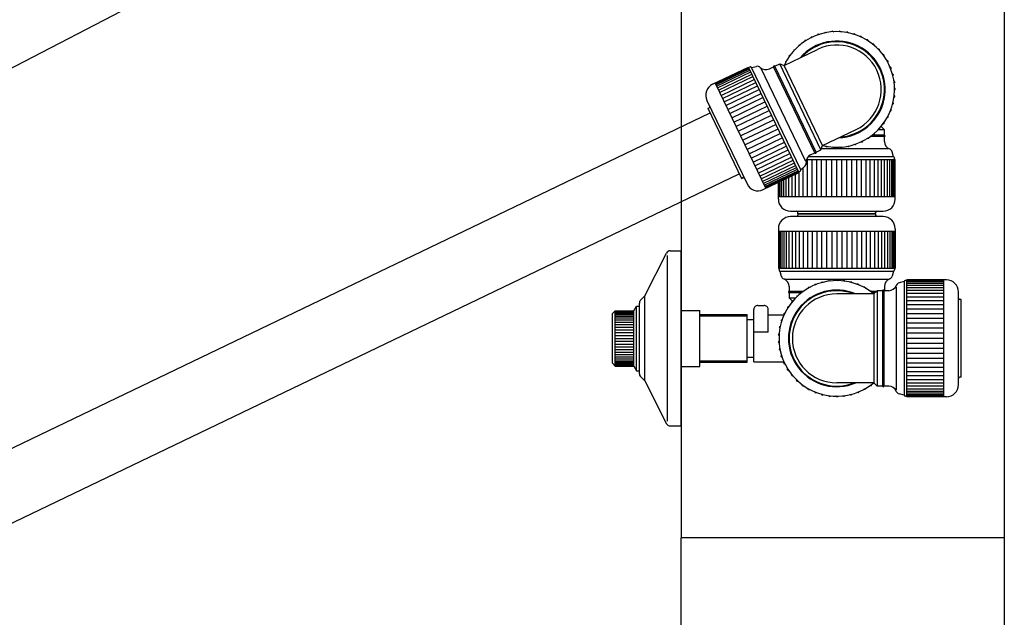
# Model space of a CAD drawing. Units: millimetres. Extents: x 1178.01 to 1185.33, y 2374.77 to 2377.64.
# Drawn here: x 1184.47 to 1184.76, y 2376.03 to 2376.21 of the extents above; entities that cross this region are included whole.
import ezdxf

# ---------------------------------------------------------------- set-up
doc = ezdxf.new("R2010")
doc.units = ezdxf.units.MM
doc.layers.add('TERRAIN SDP', color=7, linetype='Continuous')

msp = doc.modelspace()

# ---------------------------------------------------------------- linework, layer by layer
at = {"layer": 'TERRAIN SDP', "color": 252}
for p, q in [((1184.75957473976, 2376.88291442827), (1184.75957473976, 2375.96251442827)), ((1184.665974739759, 2376.78931442827), (1184.665974739759, 2376.056114428271)), ((1184.759574739759, 2376.056114428271), (1184.665974739759, 2376.056114428271))]:
    msp.add_line(p, q, dxfattribs=at)
at = {"layer": 'TERRAIN SDP', "color": 132}
msp.add_line((1184.683559803638, 2376.301823339615), (1184.175917156073, 2376.038496766549), dxfattribs=at)
at = {"layer": 'TERRAIN SDP', "color": 1}
for p, q in [((1184.70775867127, 2376.202529273178), (1184.707457836739, 2376.202265513456)), ((1184.70775867127, 2376.202529273178), (1184.708137511155, 2376.202400622693)), ((1184.709865372287, 2376.202811976207), (1184.709533852067, 2376.202588000874)), ((1184.709865372287, 2376.202811976207), (1184.710225100725, 2376.202636858941)), ((1184.711990893422, 2376.202828410387), (1184.711633915785, 2376.202647751667)), ((1184.711990893422, 2376.202828410387), (1184.712325837281, 2376.202609588045)), ((1184.714101713937, 2376.202578316541), (1184.713724908634, 2376.202443823532)), ((1184.714101713937, 2376.202578316541), (1184.714406590951, 2376.202319240081)), ((1184.716164544931, 2376.2020656388), (1184.715773854407, 2376.201979432535)), ((1184.716164544931, 2376.2020656388), (1184.716434547009, 2376.201770394014)), ((1184.701879113416, 2376.200148644068), (1184.701696500972, 2376.199792661904)), ((1184.701879113416, 2376.200148644068), (1184.702278709235, 2376.200168488135)), ((1184.703733804558, 2376.201187023066), (1184.703508015672, 2376.200856735335)), ((1184.703733804558, 2376.201187023066), (1184.704132736567, 2376.201156628021)), ((1184.705704014305, 2376.201984759697), (1184.705438609803, 2376.201685375235)), ((1184.705704014305, 2376.201984759697), (1184.706095991106, 2376.201904604887)), ((1184.718146854327, 2376.201298462398), (1184.717748440004, 2376.2012619024)), ((1184.718146854327, 2376.201298462398), (1184.718377723375, 2376.20097170547)), ((1184.720017379923, 2376.200288886163), (1184.719617525034, 2376.200302549009)), ((1184.720017379923, 2376.200288886163), (1184.720205474997, 2376.199935770248)), ((1184.695785255911, 2376.19287225269), (1184.705489088569, 2376.197530506412)), ((1184.69863100221, 2376.197418999218), (1184.698542656037, 2376.19702878702)), ((1184.69863100221, 2376.197418999218), (1184.699013108974, 2376.197537595287)), ((1184.700169190465, 2376.198885998562), (1184.70003263437, 2376.198509936014)), ((1184.700169190465, 2376.198885998562), (1184.700563148231, 2376.198955768788)), ((1184.721746622412, 2376.199052831718), (1184.721351632906, 2376.199116501933)), ((1184.721746622412, 2376.199052831718), (1184.72188897714, 2376.198678925663)), ((1184.723307310606, 2376.197609792378), (1184.722923415705, 2376.197722465848)), ((1184.723307310606, 2376.197609792378), (1184.72340167997, 2376.197220992905)), ((1184.696163771461, 2376.193967338771), (1184.696504379995, 2376.194177235014)), ((1184.696163771461, 2376.193967338771), (1184.696175242673, 2376.193567415007)), ((1184.697288806801, 2376.195770781495), (1184.69725006382, 2376.195372573526)), ((1184.697288806801, 2376.195770781495), (1184.69765303651, 2376.195936333075)), ((1184.724674831521, 2376.195982525735), (1184.724308085476, 2376.196142425531)), ((1184.724674831521, 2376.195982525735), (1184.72471972726, 2376.195584964446)), ((1184.725827618536, 2376.194196694759), (1184.725483805151, 2376.194401299164)), ((1184.725827618536, 2376.194196694759), (1184.725822332616, 2376.193796641431)), ((1184.67511452998, 2376.187448550132), (1184.685451221289, 2376.19241060301)), ((1184.675928988484, 2376.187554287387), (1184.685562503514, 2376.192178785648)), ((1184.676067297373, 2376.187266169479), (1184.685700812404, 2376.19189066774)), ((1184.676259453904, 2376.186865878957), (1184.685892968934, 2376.191490377217)), ((1184.676503995648, 2376.186356462274), (1184.686137510678, 2376.190980960534)), ((1184.685451221289, 2376.19241060301), (1184.685535609944, 2376.19223480894)), ((1184.685535609944, 2376.19223480894), (1184.685957515712, 2376.192437341711)), ((1184.685535609944, 2376.19223480894), (1184.700016703037, 2376.162068546546)), ((1184.68635693034, 2376.192326251859), (1184.687855473408, 2376.192607860571)), ((1184.700601735201, 2376.162652212861), (1184.68635693034, 2376.192326251859)), ((1184.702051399426, 2376.165039472467), (1184.689126323791, 2376.191964319959)), ((1184.691528789784, 2376.191867227611), (1184.692778438136, 2376.192467112141)), ((1184.704727871598, 2376.167574671844), (1184.692778438136, 2376.192467112141)), ((1184.693130026276, 2376.19263588945), (1184.694536378835, 2376.193310998685)), ((1184.705079459737, 2376.167743449153), (1184.693130026276, 2376.19263588945)), ((1184.694536378835, 2376.193310998685), (1184.695785255911, 2376.19287225269)), ((1184.706485812297, 2376.168418558388), (1184.694536378835, 2376.193310998685)), ((1184.706924558291, 2376.169667435464), (1184.695785255911, 2376.19287225269)), ((1184.72674749151, 2376.192280463069), (1184.726432032928, 2376.192526545351)), ((1184.72674749151, 2376.192280463069), (1184.726692107294, 2376.191884226782)), ((1184.676799061495, 2376.185741796398), (1184.686432576525, 2376.190366294658)), ((1184.677142405816, 2376.185026559308), (1184.686775920846, 2376.189651057569)), ((1184.677531415553, 2376.184216194391), (1184.687164930583, 2376.188840692651)), ((1184.677963130108, 2376.183316869011), (1184.687596645138, 2376.187941367273)), ((1184.727419943496, 2376.190264050785), (1184.727137814687, 2376.190547730077)), ((1184.727419943496, 2376.190264050785), (1184.727315334426, 2376.189877880422)), ((1184.727834369526, 2376.188179257931), (1184.72759001983, 2376.188496060444)), ((1184.727834369526, 2376.188179257931), (1184.72768218535, 2376.18780924363)), ((1184.675817706259, 2376.18778610475), (1184.690467576661, 2376.157268254216)), ((1184.678434263871, 2376.182335427581), (1184.688067778901, 2376.186959925842)), ((1184.678941231231, 2376.181279339459), (1184.688574746261, 2376.18590383772)), ((1184.727984233853, 2376.186058962936), (1184.727781516811, 2376.186403892505)), ((1184.727984233853, 2376.186058962936), (1184.727786874606, 2376.185710940044)), ((1184.6734692325, 2376.182765261094), (1184.685081111345, 2376.158575997077)), ((1184.67948017386, 2376.180156642116), (1184.68911368889, 2376.184781140376)), ((1184.680046990078, 2376.178975879955), (1184.689680505109, 2376.183600378216)), ((1184.680637366073, 2376.177746039289), (1184.690270881103, 2376.18237053755)), ((1184.727485033169, 2376.181845652352), (1184.727374465351, 2376.182230159002)), ((1184.727867173028, 2376.183936604122), (1184.727627751182, 2376.183616061167)), ((1184.727867173028, 2376.183936604122), (1184.727709285608, 2376.184304221)), ((1184.673702770285, 2376.180476392301), (1184.674054358424, 2376.18064516961)), ((1184.673702770285, 2376.180476392301), (1184.683441221001, 2376.160189756636)), ((1184.681246808726, 2376.176476479949), (1184.690880323756, 2376.18110097821)), ((1184.681870679811, 2376.175176864048), (1184.691504194841, 2376.179801362309)), ((1184.72684384085, 2376.179819083186), (1184.726532225091, 2376.179568152469)), ((1184.72684384085, 2376.179819083186), (1184.726782336354, 2376.180214415707)), ((1184.727485033169, 2376.181845652352), (1184.727207324551, 2376.181557644487)), ((1184.122112220891, 2375.914023850608), (1184.674352562923, 2376.179122777963)), ((1184.682504231292, 2376.173857082447), (1184.692137746322, 2376.178481580708)), ((1184.68314264146, 2376.172527179483), (1184.69277615649, 2376.177151677743)), ((1184.724828672717, 2376.176085414103), (1184.724867415699, 2376.176483622075)), ((1184.725953708057, 2376.177888856827), (1184.725613099524, 2376.177678960585)), ((1184.725953708057, 2376.177888856827), (1184.725942236846, 2376.178288780593)), ((1184.683781051628, 2376.171197276517), (1184.693414566659, 2376.175821774777)), ((1184.684414603109, 2376.169877494917), (1184.694048118139, 2376.174501993177)), ((1184.706924558291, 2376.169667435464), (1184.716628390949, 2376.174325689187)), ((1184.724864739759, 2376.1742280978), (1184.723018520736, 2376.1742280978)), ((1184.723486477308, 2376.17443719638), (1184.723104370545, 2376.174318600313)), ((1184.723486477308, 2376.17443719638), (1184.723574823482, 2376.17482740858)), ((1184.724864739759, 2376.1742280978), (1184.723928739759, 2376.1751640978)), ((1184.724828672717, 2376.176085414103), (1184.724464443008, 2376.175919862525)), ((1184.724864739759, 2376.172668097799), (1184.724864739759, 2376.1742280978)), ((1184.685038474194, 2376.168577879016), (1184.694671989225, 2376.173202377276)), ((1184.685647916848, 2376.167308319676), (1184.695281431878, 2376.171932817937)), ((1184.686238292842, 2376.16607847901), (1184.695871807873, 2376.170702977271)), ((1184.71838367496, 2376.170669172533), (1184.717984742952, 2376.170699567578)), ((1184.71838367496, 2376.170669172533), (1184.718609463847, 2376.170999460264)), ((1184.720238366103, 2376.17170755153), (1184.719838770283, 2376.171687707464)), ((1184.720238366103, 2376.17170755153), (1184.720420978547, 2376.172063533696)), ((1184.724864739759, 2376.172278097799), (1184.720733648596, 2376.172278097799)), ((1184.724864739759, 2376.172668097799), (1184.721261619794, 2376.172668097799)), ((1184.721948289054, 2376.172970197038), (1184.721554331288, 2376.172900426811)), ((1184.721948289054, 2376.172970197038), (1184.722084845149, 2376.173346259585)), ((1184.724864739759, 2376.170891922322), (1184.724864739759, 2376.172278097799)), ((1184.686805109061, 2376.164897716849), (1184.696438624091, 2376.16952221511)), ((1184.687344051689, 2376.163775019506), (1184.69697756672, 2376.168399517766)), ((1184.705079459737, 2376.167743449153), (1184.706485812297, 2376.168418558388)), ((1184.706485812297, 2376.168418558388), (1184.706924558291, 2376.169667435464)), ((1184.725991966073, 2376.1687680978), (1184.706608609824, 2376.1687680978)), ((1184.708015765582, 2376.169277879058), (1184.707710888567, 2376.169536955518)), ((1184.708015765582, 2376.169277879058), (1184.708392570885, 2376.169412372068)), ((1184.710126586097, 2376.169027785213), (1184.709791642238, 2376.169246607555)), ((1184.710126586097, 2376.169027785213), (1184.710483563734, 2376.169208443931)), ((1184.712252107232, 2376.169044219392), (1184.711892378793, 2376.169219336658)), ((1184.712252107232, 2376.169044219392), (1184.712583627452, 2376.169268194725)), ((1184.714358808249, 2376.169326922421), (1184.713979968363, 2376.169455572906)), ((1184.714358808249, 2376.169326922421), (1184.71465964278, 2376.169590682142)), ((1184.716413465214, 2376.169871435901), (1184.716021488414, 2376.169951590713)), ((1184.716413465214, 2376.169871435901), (1184.716678869717, 2376.170170820364)), ((1184.72751673976, 2376.1664280978), (1184.72712209929, 2376.167900916082)), ((1184.687851019049, 2376.162718931384), (1184.697484534079, 2376.167343429644)), ((1184.688322152813, 2376.161737489952), (1184.697955667843, 2376.166361988213)), ((1184.688753867367, 2376.160838164573), (1184.698387382397, 2376.165462662834)), ((1184.70228571985, 2376.165648097799), (1184.72778973976, 2376.165648097799)), ((1184.702595739759, 2376.154962097799), (1184.702595739759, 2376.165648097799)), ((1184.727516739759, 2376.1664280978), (1184.70274929781, 2376.1664280978)), ((1184.703478223245, 2376.166974787314), (1184.704727871598, 2376.167574671844)), ((1184.703905503061, 2376.154962097799), (1184.703905503061, 2376.165648097799)), ((1184.705269706814, 2376.154962097799), (1184.705269706814, 2376.165648097799)), ((1184.706677968602, 2376.154962097799), (1184.706677968602, 2376.165648097799)), ((1184.708119570704, 2376.154962097799), (1184.708119570704, 2376.165648097799)), ((1184.709583541658, 2376.154962097799), (1184.709583541658, 2376.165648097799)), ((1184.711058739759, 2376.154962097799), (1184.711058739759, 2376.165648097799)), ((1184.712533937861, 2376.154962097799), (1184.712533937861, 2376.165648097799)), ((1184.713997908814, 2376.154962097799), (1184.713997908814, 2376.165648097799)), ((1184.715439510917, 2376.154962097799), (1184.715439510917, 2376.165648097799)), ((1184.716847772705, 2376.154962097799), (1184.716847772706, 2376.165648097799)), ((1184.718211976458, 2376.154962097799), (1184.718211976458, 2376.165648097799)), ((1184.71952173976, 2376.154962097799), (1184.71952173976, 2376.165648097799)), ((1184.720767094521, 2376.154962097799), (1184.720767094521, 2376.165648097799)), ((1184.721938562841, 2376.154962097799), (1184.721938562841, 2376.165648097799)), ((1184.723027229138, 2376.154962097799), (1184.723027229138, 2376.165648097799)), ((1184.724024808004, 2376.154962097799), (1184.724024808004, 2376.165648097799)), ((1184.724923707261, 2376.154962097799), (1184.724923707261, 2376.165648097799)), ((1184.725717085744, 2376.154962097799), (1184.725717085744, 2376.165648097799)), ((1184.726398905363, 2376.154962097799), (1184.726398905363, 2376.165648097799)), ((1184.726963977059, 2376.154962097799), (1184.726963977059, 2376.165648097799)), ((1184.727408000295, 2376.154962097799), (1184.727408000295, 2376.165648097799)), ((1184.727727595787, 2376.154962097799), (1184.727727595787, 2376.165648097799)), ((1184.72778973976, 2376.165648097799), (1184.72778973976, 2376.166116097799)), ((1184.727984739759, 2376.165648097799), (1184.72778973976, 2376.165648097799)), ((1184.727984739759, 2376.1541820978), (1184.727984739759, 2376.165648097799)), ((1184.689142877105, 2376.160027799657), (1184.698776392135, 2376.164652297917)), ((1184.689486221426, 2376.159312562566), (1184.699119736456, 2376.163937060827)), ((1184.689781287273, 2376.158697896691), (1184.699414802303, 2376.163322394952)), ((1184.690025829017, 2376.158188480008), (1184.699659344047, 2376.162812978269)), ((1184.690217985547, 2376.157788189485), (1184.699851500577, 2376.162412687746)), ((1184.700016703037, 2376.162068546546), (1184.700438608805, 2376.162271079316)), ((1184.700178916678, 2376.154962097799), (1184.700178916678, 2376.162146416015)), ((1184.700601735201, 2376.162652212861), (1184.701758707211, 2376.163645364694)), ((1184.701350384998, 2376.154962097799), (1184.701350384998, 2376.163294858415)), ((1184.130551086331, 2375.896444443618), (1184.682791428363, 2376.161543370974)), ((1184.683441221001, 2376.160189756636), (1184.683792809141, 2376.160358533944)), ((1184.689764400382, 2376.156930699598), (1184.700101091692, 2376.161892752476)), ((1184.690356294437, 2376.157500071577), (1184.699989809467, 2376.162124569837)), ((1184.694709479224, 2376.154962097799), (1184.694709479224, 2376.159304548441)), ((1184.69515350246, 2376.154962097799), (1184.69515350246, 2376.15951769854)), ((1184.695718574156, 2376.154962097799), (1184.695718574156, 2376.159788957064)), ((1184.696400393775, 2376.154962097799), (1184.696400393775, 2376.160116259573)), ((1184.697193772258, 2376.154962097799), (1184.697193772258, 2376.160497115097)), ((1184.698092671515, 2376.154962097799), (1184.698092671515, 2376.160928625095)), ((1184.699090250381, 2376.154962097799), (1184.699090250381, 2376.161407505516)), ((1184.700101091692, 2376.161892752476), (1184.700016703037, 2376.162068546546)), ((1184.69413273976, 2376.1541820978), (1184.69413273976, 2376.159027688888)), ((1184.694389883732, 2376.154962097799), (1184.694389883732, 2376.159151128968)), ((1184.69413273976, 2376.154962097799), (1184.727984739759, 2376.154962097799)), ((1184.69764273976, 2376.150672097799), (1184.724474739759, 2376.150672097799)), ((1184.724474739759, 2376.1491120978), (1184.69764273976, 2376.1491120978)), ((1184.69980723976, 2376.1498920978), (1184.69980723976, 2376.150282097799)), ((1184.69980723976, 2376.1498920978), (1184.69980723976, 2376.1495020978)), ((1184.722310239759, 2376.1498920978), (1184.69980723976, 2376.1498920978)), ((1184.69980723976, 2376.1498920978), (1184.722310239759, 2376.1498920978)), ((1184.722310239759, 2376.1498920978), (1184.722310239759, 2376.150282097799)), ((1184.722310239759, 2376.1498920978), (1184.722310239759, 2376.1495020978)), ((1184.69413273976, 2376.145602097799), (1184.69413273976, 2376.134136097799)), ((1184.727984739759, 2376.145602097799), (1184.727984739759, 2376.134136097799)), ((1184.727984739759, 2376.1448220978), (1184.69413273976, 2376.1448220978)), ((1184.694389883732, 2376.1448220978), (1184.694389883732, 2376.134136097799)), ((1184.694709479224, 2376.1448220978), (1184.694709479224, 2376.134136097799)), ((1184.69515350246, 2376.1448220978), (1184.69515350246, 2376.134136097799)), ((1184.695718574156, 2376.1448220978), (1184.695718574156, 2376.134136097799)), ((1184.696400393775, 2376.1448220978), (1184.696400393775, 2376.134136097799)), ((1184.697193772258, 2376.1448220978), (1184.697193772258, 2376.134136097799)), ((1184.698092671515, 2376.1448220978), (1184.698092671515, 2376.134136097799)), ((1184.699090250381, 2376.1448220978), (1184.699090250381, 2376.134136097799)), ((1184.700178916678, 2376.1448220978), (1184.700178916678, 2376.134136097799)), ((1184.701350384998, 2376.1448220978), (1184.701350384998, 2376.134136097799)), ((1184.702595739759, 2376.1448220978), (1184.702595739759, 2376.134136097799)), ((1184.703905503061, 2376.1448220978), (1184.703905503061, 2376.134136097799)), ((1184.705269706814, 2376.1448220978), (1184.705269706814, 2376.134136097799)), ((1184.706677968602, 2376.1448220978), (1184.706677968602, 2376.134136097799)), ((1184.708119570704, 2376.1448220978), (1184.708119570704, 2376.134136097799)), ((1184.709583541658, 2376.1448220978), (1184.709583541658, 2376.134136097799)), ((1184.711058739759, 2376.1448220978), (1184.711058739759, 2376.134136097799)), ((1184.712533937861, 2376.1448220978), (1184.712533937861, 2376.134136097799)), ((1184.713997908814, 2376.1448220978), (1184.713997908814, 2376.134136097799)), ((1184.715439510917, 2376.1448220978), (1184.715439510917, 2376.134136097799)), ((1184.716847772705, 2376.1448220978), (1184.716847772705, 2376.134136097799)), ((1184.718211976458, 2376.1448220978), (1184.718211976458, 2376.134136097799)), ((1184.71952173976, 2376.1448220978), (1184.71952173976, 2376.134136097799)), ((1184.720767094521, 2376.1448220978), (1184.720767094521, 2376.134136097799)), ((1184.721938562841, 2376.1448220978), (1184.721938562841, 2376.134136097799)), ((1184.723027229138, 2376.1448220978), (1184.723027229138, 2376.134136097799)), ((1184.724024808004, 2376.1448220978), (1184.724024808004, 2376.134136097799)), ((1184.724923707261, 2376.1448220978), (1184.724923707261, 2376.134136097799)), ((1184.725717085744, 2376.1448220978), (1184.725717085744, 2376.134136097799)), ((1184.726398905363, 2376.1448220978), (1184.726398905363, 2376.134136097799)), ((1184.726963977059, 2376.1448220978), (1184.726963977059, 2376.134136097799)), ((1184.727408000295, 2376.1448220978), (1184.727408000295, 2376.134136097799)), ((1184.727727595787, 2376.1448220978), (1184.727727595787, 2376.134136097799)), ((1184.655444739759, 2376.1261410978), (1184.661749689394, 2376.138565557373)), ((1184.662074739759, 2376.089933047891), (1184.662074739759, 2376.137807557778)), ((1184.662793036201, 2376.1392060978), (1184.665974739759, 2376.1392060978)), ((1184.665974739759, 2376.0885060978), (1184.665974739759, 2376.1392060978)), ((1184.69413273976, 2376.134136097799), (1184.69432773976, 2376.134136097799)), ((1184.72778973976, 2376.134136097799), (1184.69432773976, 2376.134136097799)), ((1184.69432773976, 2376.134136097799), (1184.69432773976, 2376.1336680978)), ((1184.727984739759, 2376.134136097799), (1184.72778973976, 2376.134136097799)), ((1184.72778973976, 2376.134136097799), (1184.72778973976, 2376.1336680978)), ((1184.69460073976, 2376.133356097799), (1184.694995380229, 2376.131883279516)), ((1184.69460073976, 2376.133356097799), (1184.727516739759, 2376.133356097799)), ((1184.696125513445, 2376.131016097799), (1184.725991966073, 2376.131016097799)), ((1184.711058739759, 2376.1307820978), (1184.710712253173, 2376.130582053676)), ((1184.711058739759, 2376.1307820978), (1184.711405226346, 2376.130582053676)), ((1184.727516739759, 2376.133356097799), (1184.72712209929, 2376.131883279516)), ((1184.742804739759, 2376.1307820978), (1184.73133873976, 2376.1307820978)), ((1184.73133873976, 2376.1307820978), (1184.73133873976, 2376.1305870978)), ((1184.742024739759, 2376.0969300978), (1184.742024739759, 2376.1307820978)), ((1184.69725273976, 2376.128892273277), (1184.69725273976, 2376.1275060978)), ((1184.702904577072, 2376.128688464666), (1184.702697320553, 2376.128346243478)), ((1184.702904577072, 2376.128688464666), (1184.703304577573, 2376.128680085849)), ((1184.704827863581, 2376.1295934946), (1184.704579349654, 2376.129279948058)), ((1184.704827863581, 2376.1295934946), (1184.705223659815, 2376.129535048497)), ((1184.706849414729, 2376.130250336385), (1184.706563562607, 2376.129970409305)), ((1184.706849414729, 2376.130250336385), (1184.707234764753, 2376.130142744726)), ((1184.708937349448, 2376.130648631234), (1184.708618667189, 2376.130406738233)), ((1184.708937349448, 2376.130648631234), (1184.709306176061, 2376.130493590802)), ((1184.713180130071, 2376.130648631234), (1184.712811303458, 2376.130493590802)), ((1184.713180130071, 2376.130648631234), (1184.71349881233, 2376.130406738233)), ((1184.71526806479, 2376.130250336385), (1184.714882714766, 2376.130142744726)), ((1184.71526806479, 2376.130250336385), (1184.715553916912, 2376.129970409305)), ((1184.717289615938, 2376.1295934946), (1184.716893819704, 2376.129535048497)), ((1184.717289615938, 2376.1295934946), (1184.717538129865, 2376.129279948058)), ((1184.719212902447, 2376.128688464666), (1184.718812901945, 2376.128680085849)), ((1184.719212902447, 2376.128688464666), (1184.719420158966, 2376.128346243478)), ((1184.724864739759, 2376.128892273277), (1184.724864739759, 2376.1276620978)), ((1184.728218739759, 2376.128789324114), (1184.728218739759, 2376.098922871485)), ((1184.73055873976, 2376.130314097799), (1184.729085921477, 2376.12991945733)), ((1184.73055873976, 2376.130314097799), (1184.73055873976, 2376.097398097799)), ((1184.73133873976, 2376.1305870978), (1184.730870739759, 2376.1305870978)), ((1184.73133873976, 2376.097125097799), (1184.73133873976, 2376.1305870978)), ((1184.742024739759, 2376.130524953827), (1184.73133873976, 2376.130524953827)), ((1184.742024739759, 2376.130205358335), (1184.73133873976, 2376.130205358335)), ((1184.742024739759, 2376.129761335099), (1184.73133873976, 2376.129761335099)), ((1184.742024739759, 2376.129196263403), (1184.73133873976, 2376.129196263403)), ((1184.742024739759, 2376.128514443783), (1184.73133873976, 2376.128514443783)), ((1184.654227424825, 2376.124923782866), (1184.655444739759, 2376.1261410978)), ((1184.655444739759, 2376.101571097799), (1184.655444739759, 2376.1261410978)), ((1184.69725273976, 2376.1275060978), (1184.701383830923, 2376.1275060978)), ((1184.69725273976, 2376.127116097799), (1184.69725273976, 2376.125556097799)), ((1184.69725273976, 2376.127116097799), (1184.700855859725, 2376.127116097799)), ((1184.69725273976, 2376.125556097799), (1184.698123942047, 2376.124684895512)), ((1184.69725273976, 2376.125556097799), (1184.699098958783, 2376.125556097799)), ((1184.699472095445, 2376.126194620787), (1184.699356457219, 2376.125811608507)), ((1184.699472095445, 2376.126194620787), (1184.699861612922, 2376.126285981287)), ((1184.701109886579, 2376.127549519447), (1184.700947156028, 2376.127184020645)), ((1184.701109886579, 2376.127549519447), (1184.701507783102, 2376.127591340056)), ((1184.72182273976, 2376.126726097799), (1184.711058739759, 2376.126726097799)), ((1184.72100759294, 2376.127549519447), (1184.720609696417, 2376.127591340056)), ((1184.72100759294, 2376.127549519447), (1184.721170323491, 2376.127184020645)), ((1184.721026925502, 2376.1275060978), (1184.722602739759, 2376.1275060978)), ((1184.721261619794, 2376.127116097799), (1184.72221273976, 2376.127116097799)), ((1184.722758739759, 2376.1276620978), (1184.72182273976, 2376.126726097799)), ((1184.72182273976, 2376.126726097799), (1184.72182273976, 2376.1009860978)), ((1184.72431873976, 2376.1276620978), (1184.722758739759, 2376.1276620978)), ((1184.722758739759, 2376.1276620978), (1184.722758739759, 2376.100050097799)), ((1184.72431873976, 2376.1276620978), (1184.72431873976, 2376.100050097799)), ((1184.726094915237, 2376.1276620978), (1184.724708739759, 2376.1276620978)), ((1184.724708739759, 2376.1276620978), (1184.724708739759, 2376.100050097799)), ((1184.742024739759, 2376.127721065301), (1184.73133873976, 2376.127721065301)), ((1184.742024739759, 2376.126822166044), (1184.73133873976, 2376.126822166044)), ((1184.742024739759, 2376.125824587178), (1184.73133873976, 2376.125824587178)), ((1184.746314739759, 2376.100440097799), (1184.746314739759, 2376.1272720978)), ((1184.747094739759, 2376.125107597799), (1184.746704739759, 2376.125107597799)), ((1184.747094739759, 2376.1026045978), (1184.747094739759, 2376.125107597799)), ((1184.652324739759, 2376.1218510978), (1184.65310473976, 2376.1232160978)), ((1184.65310473976, 2376.1232160978), (1184.653884739759, 2376.1232160978)), ((1184.65310473976, 2376.1044960978), (1184.65310473976, 2376.1232160978)), ((1184.653884739759, 2376.103615727667), (1184.653884739759, 2376.124096467932)), ((1184.687034739759, 2376.107031097799), (1184.687034739759, 2376.122241097799)), ((1184.68820473976, 2376.123411097799), (1184.689998739759, 2376.123411097799)), ((1184.691168739759, 2376.1206810978), (1184.691168739759, 2376.122241097799)), ((1184.696767645293, 2376.122925502131), (1184.696750891336, 2376.122525764829)), ((1184.696767645293, 2376.122925502131), (1184.69712220493, 2376.123110861431)), ((1184.698017032612, 2376.12464513625), (1184.697950310397, 2376.124250650823)), ((1184.698017032612, 2376.12464513625), (1184.698392028121, 2376.12478459583)), ((1184.742024739759, 2376.124735920881), (1184.73133873976, 2376.124735920881)), ((1184.742024739759, 2376.123564452561), (1184.73133873976, 2376.123564452561)), ((1184.742024739759, 2376.1223190978), (1184.73133873976, 2376.1223190978)), ((1184.64608473976, 2376.121071097799), (1184.64686473976, 2376.121851097799)), ((1184.64608473976, 2376.1066410978), (1184.64608473976, 2376.121071097799)), ((1184.646864739759, 2376.1218510978), (1184.652324739759, 2376.1218510978)), ((1184.646864739759, 2376.1058610978), (1184.64686473976, 2376.121851097799)), ((1184.646864739759, 2376.121807300353), (1184.652324739759, 2376.121807300353)), ((1184.646864739759, 2376.121676387867), (1184.652324739759, 2376.121676387867)), ((1184.646864739759, 2376.121459794647), (1184.652324739759, 2376.121459794647)), ((1184.646864739759, 2376.121159893733), (1184.652324739759, 2376.121159893733)), ((1184.646864739759, 2376.120779970902), (1184.652324739759, 2376.120779970902)), ((1184.646864739759, 2376.12032418867), (1184.652324739759, 2376.12032418867)), ((1184.646864739759, 2376.11979754068), (1184.652324739759, 2376.11979754068)), ((1184.652324739759, 2376.1058610978), (1184.652324739759, 2376.1218510978)), ((1184.665974739759, 2376.1219680978), (1184.671434739759, 2376.1219680978)), ((1184.671434739759, 2376.105744097799), (1184.671434739759, 2376.1219680978)), ((1184.671434739759, 2376.120739597799), (1184.685084739759, 2376.120739597799)), ((1184.671434739759, 2376.1203495978), (1184.685084739759, 2376.1203495978)), ((1184.685084739759, 2376.1069725978), (1184.685084739759, 2376.120739597799)), ((1184.691168739759, 2376.1206810978), (1184.695775692697, 2376.1206810978)), ((1184.691168739759, 2376.115609781223), (1184.691168739759, 2376.1206810978)), ((1184.695743637069, 2376.121062838088), (1184.696072169218, 2376.12129117388)), ((1184.695743637069, 2376.121062838088), (1184.695777115591, 2376.120664153007)), ((1184.742024739759, 2376.121009334498), (1184.73133873976, 2376.121009334498)), ((1184.742024739759, 2376.119645130746), (1184.73133873976, 2376.119645130746)), ((1184.646864739759, 2376.119205796997), (1184.652324739759, 2376.119205796997)), ((1184.646864739759, 2376.118555440892), (1184.652324739759, 2376.118555440892)), ((1184.646864739759, 2376.117853597799), (1184.652324739759, 2376.117853597799)), ((1184.646864739759, 2376.117107957261), (1184.652324739759, 2376.117107957261)), ((1184.685084739759, 2376.119316097799), (1184.687034739759, 2376.119316097799)), ((1184.694432545754, 2376.11702771393), (1184.694693971658, 2376.117330578756)), ((1184.694432545754, 2376.11702771393), (1184.694564121434, 2376.116649880043)), ((1184.694961157165, 2376.119086519447), (1184.695258480676, 2376.119354230738)), ((1184.694961157165, 2376.119086519447), (1184.695044340189, 2376.118695174087)), ((1184.742024739759, 2376.118236868957), (1184.73133873976, 2376.118236868957)), ((1184.742024739759, 2376.116795266855), (1184.73133873976, 2376.116795266855)), ((1184.64686473976, 2376.11632668867), (1184.652324739759, 2376.11632668867)), ((1184.64686473976, 2376.115518351767), (1184.652324739759, 2376.115518351767)), ((1184.646864739759, 2376.114691802863), (1184.652324739759, 2376.114691802863)), ((1184.646864739759, 2376.113856097799), (1184.652324739759, 2376.113856097799)), ((1184.691168739759, 2376.115609781223), (1184.687034739759, 2376.115609781223)), ((1184.694166139354, 2376.114918890133), (1184.69438754481, 2376.115252132133)), ((1184.694166139354, 2376.114918890133), (1184.694344032664, 2376.114560526385)), ((1184.742024739759, 2376.115331295901), (1184.73133873976, 2376.115331295901)), ((1184.742024739759, 2376.113856097799), (1184.73133873976, 2376.113856097799)), ((1184.646864739759, 2376.113020392736), (1184.652324739759, 2376.113020392736)), ((1184.64686473976, 2376.112193843831), (1184.652324739759, 2376.112193843831)), ((1184.64686473976, 2376.111385506929), (1184.652324739759, 2376.111385506929)), ((1184.694166139354, 2376.112793305466), (1184.694344032664, 2376.113151669214)), ((1184.694166139354, 2376.112793305466), (1184.69438754481, 2376.112460063466)), ((1184.694432545754, 2376.110684481669), (1184.694564121434, 2376.111062315556)), ((1184.742024739759, 2376.112380899698), (1184.73133873976, 2376.112380899698)), ((1184.742024739759, 2376.110916928744), (1184.73133873976, 2376.110916928744)), ((1184.646864739759, 2376.110604238338), (1184.652324739759, 2376.110604238338)), ((1184.646864739759, 2376.109858597799), (1184.652324739759, 2376.109858597799)), ((1184.646864739759, 2376.109156754708), (1184.652324739759, 2376.109156754708)), ((1184.646864739759, 2376.108506398602), (1184.652324739759, 2376.108506398602)), ((1184.685084739759, 2376.1083960978), (1184.687034739759, 2376.1083960978)), ((1184.694432545754, 2376.110684481669), (1184.694693971658, 2376.110381616843)), ((1184.694961157165, 2376.108625676152), (1184.695044340189, 2376.109017021512)), ((1184.694961157165, 2376.108625676152), (1184.695258480676, 2376.108357964861)), ((1184.742024739759, 2376.109475326642), (1184.73133873976, 2376.109475326642)), ((1184.742024739759, 2376.108067064853), (1184.73133873976, 2376.108067064853)), ((1184.64608473976, 2376.1066410978), (1184.646864739759, 2376.1058610978)), ((1184.646864739759, 2376.107914654919), (1184.652324739759, 2376.107914654919)), ((1184.646864739759, 2376.107388006929), (1184.652324739759, 2376.107388006929)), ((1184.646864739759, 2376.106932224697), (1184.652324739759, 2376.106932224697)), ((1184.646864739759, 2376.106552301866), (1184.652324739759, 2376.106552301866)), ((1184.646864739759, 2376.106252400952), (1184.652324739759, 2376.106252400952)), ((1184.646864739759, 2376.106035807732), (1184.652324739759, 2376.106035807732)), ((1184.646864739759, 2376.105904895246), (1184.652324739759, 2376.105904895246)), ((1184.646864739759, 2376.1058610978), (1184.652324739759, 2376.1058610978)), ((1184.652324739759, 2376.1058610978), (1184.65310473976, 2376.1044960978)), ((1184.665974739759, 2376.105744097799), (1184.671434739759, 2376.105744097799)), ((1184.671434739759, 2376.1073625978), (1184.685084739759, 2376.1073625978)), ((1184.671434739759, 2376.1069725978), (1184.685084739759, 2376.1069725978)), ((1184.687034739759, 2376.107031097799), (1184.695775692697, 2376.107031097799)), ((1184.695743637069, 2376.106649357511), (1184.695777115591, 2376.107048042592)), ((1184.695743637069, 2376.106649357511), (1184.696072169218, 2376.106421021719)), ((1184.696767645293, 2376.104786693468), (1184.696750891336, 2376.10518643077)), ((1184.742024739759, 2376.106702861101), (1184.73133873976, 2376.106702861101)), ((1184.742024739759, 2376.105393097799), (1184.73133873976, 2376.105393097799)), ((1184.65310473976, 2376.1044960978), (1184.653884739759, 2376.104496097799)), ((1184.654227424825, 2376.102788412733), (1184.655444739759, 2376.101571097799)), ((1184.696767645293, 2376.104786693468), (1184.69712220493, 2376.104601334168)), ((1184.698017032612, 2376.103067059349), (1184.697950310397, 2376.103461544776)), ((1184.698017032612, 2376.103067059349), (1184.698392028121, 2376.102927599769)), ((1184.742024739759, 2376.104147743038), (1184.73133873976, 2376.104147743038)), ((1184.742024739759, 2376.102976274718), (1184.73133873976, 2376.102976274718)), ((1184.747094739759, 2376.1026045978), (1184.746704739759, 2376.1026045978)), ((1184.655444739759, 2376.101571097799), (1184.661749689394, 2376.089146638226)), ((1184.699472095445, 2376.101517574812), (1184.699356457219, 2376.101900587092)), ((1184.699472095445, 2376.101517574812), (1184.699861612922, 2376.101426214312)), ((1184.701109886579, 2376.100162676153), (1184.700947156028, 2376.100528174954)), ((1184.701109886579, 2376.100162676153), (1184.701507783102, 2376.100120855543)), ((1184.72182273976, 2376.1009860978), (1184.711058739759, 2376.1009860978)), ((1184.72100759294, 2376.100162676153), (1184.720609696417, 2376.100120855543)), ((1184.72100759294, 2376.100162676153), (1184.721170323491, 2376.100528174954)), ((1184.722758739759, 2376.100050097799), (1184.72182273976, 2376.1009860978)), ((1184.72431873976, 2376.100050097799), (1184.722758739759, 2376.100050097799)), ((1184.726094915237, 2376.100050097799), (1184.724708739759, 2376.100050097799)), ((1184.742024739759, 2376.101887608421), (1184.73133873976, 2376.101887608421)), ((1184.742024739759, 2376.100890029555), (1184.73133873976, 2376.100890029555)), ((1184.742024739759, 2376.099991130298), (1184.73133873976, 2376.099991130298)), ((1184.702904577072, 2376.099023730933), (1184.702697320553, 2376.099365952121)), ((1184.702904577072, 2376.099023730933), (1184.703304577573, 2376.099032109749)), ((1184.704827863581, 2376.098118700999), (1184.704579349654, 2376.098432247541)), ((1184.704827863581, 2376.098118700999), (1184.705223659815, 2376.098177147102)), ((1184.706849414729, 2376.097461859214), (1184.706563562607, 2376.097741786295)), ((1184.706849414729, 2376.097461859214), (1184.707234764753, 2376.097569450873)), ((1184.708937349448, 2376.097063564365), (1184.708618667189, 2376.097305457366)), ((1184.708937349448, 2376.097063564365), (1184.709306176061, 2376.097218604797)), ((1184.711058739759, 2376.0969300978), (1184.710712253173, 2376.097130141923)), ((1184.711058739759, 2376.0969300978), (1184.711405226346, 2376.097130141923)), ((1184.713180130071, 2376.097063564365), (1184.712811303458, 2376.097218604797)), ((1184.713180130071, 2376.097063564365), (1184.71349881233, 2376.097305457366)), ((1184.71526806479, 2376.097461859214), (1184.714882714766, 2376.097569450873)), ((1184.71526806479, 2376.097461859214), (1184.715553916912, 2376.097741786295)), ((1184.717289615938, 2376.098118700999), (1184.716893819704, 2376.098177147102)), ((1184.717289615938, 2376.098118700999), (1184.717538129865, 2376.098432247541)), ((1184.719212902447, 2376.099023730933), (1184.718812901945, 2376.099032109749)), ((1184.719212902447, 2376.099023730933), (1184.719420158966, 2376.099365952121)), ((1184.73055873976, 2376.097398097799), (1184.729085921477, 2376.097792738269)), ((1184.73133873976, 2376.097125097799), (1184.730870739759, 2376.097125097799)), ((1184.742024739759, 2376.099197751816), (1184.73133873976, 2376.099197751816)), ((1184.742024739759, 2376.098515932196), (1184.73133873976, 2376.098515932196)), ((1184.742024739759, 2376.0979508605), (1184.73133873976, 2376.0979508605)), ((1184.742024739759, 2376.097506837263), (1184.73133873976, 2376.097506837263)), ((1184.742024739759, 2376.097187241772), (1184.73133873976, 2376.097187241772)), ((1184.73133873976, 2376.0969300978), (1184.73133873976, 2376.097125097799)), ((1184.742804739759, 2376.0969300978), (1184.73133873976, 2376.0969300978)), ((1184.662793036201, 2376.0885060978), (1184.665974739759, 2376.0885060978))]:
    msp.add_line(p, q, dxfattribs=at)
at = {"layer": 'TERRAIN SDP', "color": 5}
for p, q in [((1184.665974739759, 2375.96251442827), (1184.665974739759, 2376.056114428271)), ((1184.759574739759, 2376.056114428271), (1184.759574739759, 2375.96251442827))]:
    msp.add_line(p, q, dxfattribs=at)
at = {"layer": 'TERRAIN SDP', "color": 1}
for centre, radius, start, end in [((1184.711058739759, 2376.185928097799), 0.016731, 255.927855487127, 155.3581299507822), ((1184.711058739759, 2376.185928097799), 0.014001, 272.45531715961, 138.8306682782873), ((1184.711058739759, 2376.185928097799), 0.013806, 274.423922926327, 136.8620625115773), ((1184.711058739759, 2376.185928097799), 0.01287, 295.6429927189524, 115.6429927189524), ((1184.686092537558, 2376.192156071198), 0.000312, 25.64299271896576, 115.6429927189524), ((1184.688071559372, 2376.191457988032), 0.00117, 45.85650811146446, 100.6429927189594), ((1184.690516125931, 2376.19397675645), 0.00234, 225.8565081114644, 295.6429927189524), ((1184.692954232206, 2376.192551500796), 0.000195, 25.64299271896576, 205.6429927189658), ((1184.676633525758, 2376.184284256874), 0.00351, 115.6429927189524, 205.6429927189658), ((1184.673885581115, 2376.18099675775), 0.00039, 295.6429927189524, 25.64299271896576), ((1184.724864739759, 2376.1724730978), 0.000195, 270, 90), ((1184.727204739759, 2376.170891922322), 0.00234, 180, 249.7864846074818), ((1184.725991966073, 2376.167598097799), 0.00117, 14.99999999999432, 69.78648460748182), ((1184.704490887098, 2376.164865258475), 0.00234, 115.6429927189524, 185.4294773264342), ((1184.704903665667, 2376.167659060498), 0.000195, 205.6429927189658, 25.64299271896576), ((1184.727477739759, 2376.166116097799), 0.000312, 0, 90), ((1184.700303586958, 2376.162552349828), 0.000312, 295.6429927189524, 25.64299271896576), ((1184.700996635006, 2376.164533140542), 0.00117, 310.6429927189431, 5.4294773264342), ((1184.68396158645, 2376.160006945804), 0.00039, 25.64299271896576, 115.6429927189524), ((1184.688245404603, 2376.160094992856), 0.00351, 205.6429927189658, 295.6429927189524), ((1184.69764273976, 2376.1541820978), 0.00351, 180, 270), ((1184.724474739759, 2376.1541820978), 0.00351, 270, 0), ((1184.69764273976, 2376.145602097799), 0.00351, 90, 180), ((1184.699417239759, 2376.150282097799), 0.00039, 0, 90), ((1184.699417239759, 2376.1495020978), 0.00039, 270, 0), ((1184.722700239759, 2376.150282097799), 0.00039, 90, 180), ((1184.722700239759, 2376.1495020978), 0.00039, 180, 270), ((1184.724474739759, 2376.145602097799), 0.00351, 0, 90), ((1184.662793036201, 2376.138036097799), 0.00117, 90, 153.0939065440776), ((1184.694639739759, 2376.1336680978), 0.000312, 180, 270), ((1184.727477739759, 2376.1336680978), 0.000312, 270, 0), ((1184.696125513445, 2376.1321860978), 0.00117, 194.9999999999943, 249.7864846074818), ((1184.694912739759, 2376.128892273277), 0.00234, 0, 69.78648460748182), ((1184.727204739759, 2376.128892273277), 0.00234, 110.2135153925181, 180), ((1184.725991966073, 2376.1321860978), 0.00117, 290.2135153925182, 345.0000000000056), ((1184.742804739759, 2376.1272720978), 0.00351, 0, 90), ((1184.711058739759, 2376.113856097799), 0.016731, 50.28486276818837, 309.7151372318116), ((1184.726094915237, 2376.1300020978), 0.00234, 270, 339.7864846074917), ((1184.729388739759, 2376.128789324114), 0.00117, 104.9999999999943, 159.7864846074977), ((1184.730870739759, 2376.1302750978), 0.000312, 90, 180), ((1184.711058739759, 2376.113856097799), 0.014001, 66.81232444066201, 293.1876755593379), ((1184.69725273976, 2376.1273110978), 0.000195, 90, 270), ((1184.711058739759, 2376.113856097799), 0.013806, 68.78093020738434, 291.2190697926156), ((1184.711058739759, 2376.113856097799), 0.01287, 90, 270), ((1184.72451373976, 2376.1276620978), 0.000195, 0, 180), ((1184.746704739759, 2376.125497597799), 0.00039, 180, 270), ((1184.655054739759, 2376.124096467932), 0.00117, 135.0000000002505, 180), ((1184.68820473976, 2376.122241097799), 0.00117, 90, 180.0000000000488), ((1184.689998739759, 2376.122241097799), 0.00117, 359.9999999999512, 90.00000000014249), ((1184.655054739759, 2376.103615727667), 0.00117, 179.9999999999756, 225.0000000002034), ((1184.746704739759, 2376.1022145978), 0.00039, 90, 180), ((1184.72451373976, 2376.100050097799), 0.000195, 180, 0), ((1184.726094915237, 2376.0977100978), 0.00234, 20.21351539250833, 90), ((1184.742804739759, 2376.100440097799), 0.00351, 270, 0), ((1184.729388739759, 2376.098922871485), 0.00117, 200.2135153925023, 255.0000000000057), ((1184.730870739759, 2376.0974370978), 0.000312, 180, 270), ((1184.662793036201, 2376.0896760978), 0.00117, 206.9060934558586, 270)]:
    msp.add_arc(centre, radius, start, end, dxfattribs=at)

doc.saveas('drawing.dxf')
